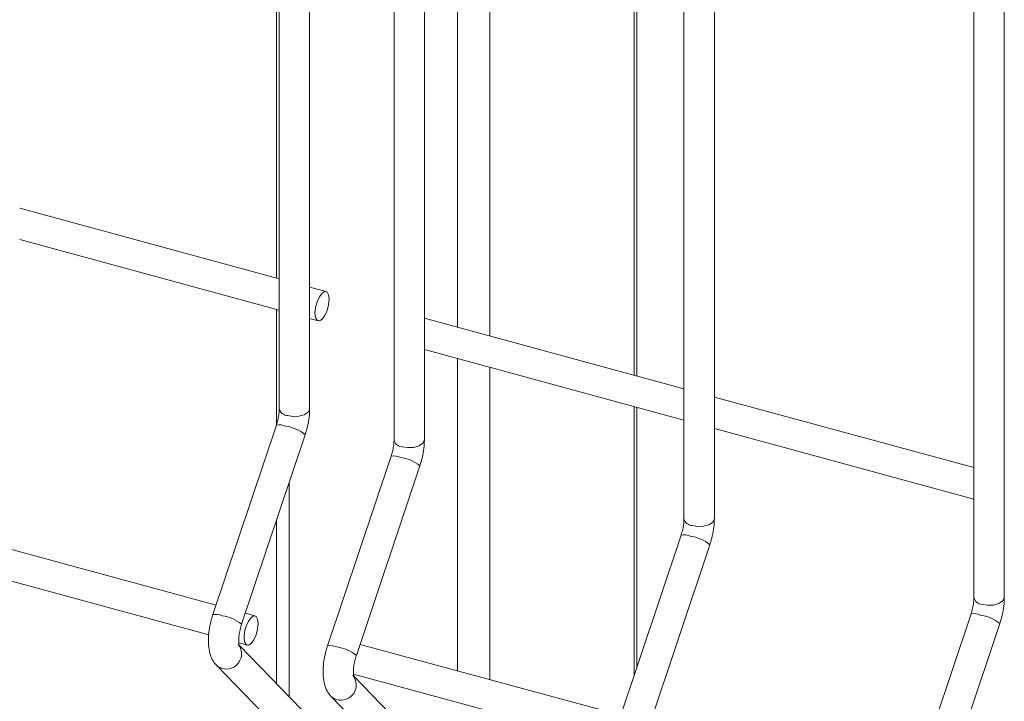
# Model space of a CAD drawing. Units: millimetres. Extents: x 15 to 415, y 5 to 292.
# Drawn here: x 111 to 117, y 213 to 217 of the extents above; entities that cross this region are included whole.
import ezdxf

# ---------------------------------------------------------------- set-up
doc = ezdxf.new("R2010")
doc.units = ezdxf.units.MM

msp = doc.modelspace()

# ---------------------------------------------------------------- linework, layer by layer
at = {"color": 7, "linetype": 'Continuous', "lineweight": 15}
for p, q in [((115.159359, 233.519557), (115.159359, 214.04296)), ((115.341506, 214.04296), (115.341506, 233.519556)), ((116.899774, 233.04655), (116.899774, 213.569953)), ((117.081913, 213.569954), (117.081913, 233.046551)), ((114.876542, 214.899385), (114.876542, 220.833257)), ((112.713343, 219.891999), (112.713343, 215.487296)), ((112.730368, 219.886661), (112.730368, 214.703108)), ((113.601098, 214.515965), (113.601098, 219.84494)), ((112.912514, 214.703107), (112.912514, 219.837173)), ((113.418952, 219.760633), (113.418952, 214.515966)), ((112.73037, 215.482668), (111.17211, 215.906169)), ((111.172108, 215.71742), (112.730368, 215.293919)), ((113.010877, 215.406432), (112.912517, 215.433164)), ((112.713343, 215.298545), (112.713343, 214.606651)), ((112.912515, 215.244415), (112.963107, 215.230665)), ((115.159362, 214.82252), (113.601094, 215.246024)), ((113.601099, 215.057273), (115.15936, 214.633771)), ((116.899769, 214.349514), (115.341508, 214.773016)), ((114.876542, 213.153252), (114.876542, 214.710634)), ((112.71281, 214.604919), (112.331546, 213.467256)), ((112.50425, 213.409379), (112.885514, 214.547041)), ((115.341506, 214.584267), (116.899774, 214.160763)), ((113.401394, 214.417776), (113.02013, 213.280114)), ((113.192834, 213.222237), (113.574098, 214.359899)), ((112.713343, 214.033297), (112.713343, 213.053567)), ((112.350524, 213.523892), (110.786178, 213.949047)), ((115.141801, 213.944771), (114.760538, 212.807109)), ((114.933242, 212.749231), (115.314505, 213.886893)), ((110.747009, 213.770943), (112.306625, 213.347073)), ((112.585047, 213.460153), (112.526586, 213.476042)), ((116.882209, 213.471765), (116.500945, 212.334103)), ((116.673649, 212.276226), (117.054913, 213.413888)), ((112.487416, 213.297938), (112.537278, 213.284387)), ((114.779515, 212.863744), (113.21517, 213.2889)), ((112.864556, 212.897532), (112.490834, 213.283163)), ((112.352497, 213.164185), (112.73376, 212.770773)), ((113.176, 213.110795), (114.735616, 212.686925)), ((113.55314, 212.710389), (113.179418, 213.096021)), ((113.041081, 212.977042), (113.422344, 212.58363))]:
    msp.add_line(p, q, dxfattribs=at)
at = {"color": 8, "linetype": 'Continuous', "lineweight": 15}
for p, q in [((113.993309, 221.073301), (113.993309, 215.139429)), ((114.860029, 220.837745), (114.860029, 214.903873)), ((113.800294, 220.039358), (113.800294, 215.191886)), ((113.800294, 215.003135), (113.800294, 213.129876)), ((113.993309, 214.950678), (113.993309, 213.077419)), ((114.860029, 214.715122), (114.860029, 213.103981)), ((112.789529, 214.260631), (112.789529, 212.974954))]:
    msp.add_line(p, q, dxfattribs=at)
at = {"color": 7, "linetype": 'Continuous', "lineweight": 15, "flags": 128}
for points in [[(113.029494, 215.360033), (113.026259, 215.386748), (113.017046, 215.403082), (113.003257, 215.406545), (112.986992, 215.396611), (112.970727, 215.374795), (112.956938, 215.344415), (112.947724, 215.310095), (112.944489, 215.277066), (112.947724, 215.25035), (112.956938, 215.234016), (112.970727, 215.230552), (112.986992, 215.240486), (113.003257, 215.262302), (113.017046, 215.292683), (113.026259, 215.327002), (113.029494, 215.360033)], [(112.603665, 213.413755), (112.60043, 213.440471), (112.591216, 213.456803), (112.577427, 213.460267), (112.561162, 213.450335), (112.544897, 213.428516), (112.531109, 213.398136), (112.521895, 213.363819), (112.51866, 213.330787), (112.521895, 213.304071), (112.531109, 213.287737), (112.544897, 213.284273), (112.561162, 213.294207), (112.577427, 213.316024), (112.591216, 213.346404), (112.60043, 213.380723), (112.603665, 213.413755)]]:
    msp.add_lwpolyline(points, dxfattribs=at)
at = {"color": 8, "linetype": 'Continuous', "lineweight": 15, "flags": 128}
for points in [[(112.778942, 214.661623), (112.813001, 214.656404), (112.848346, 214.658294), (112.879591, 214.667008), (112.901986, 214.681217), (112.912121, 214.698758), (112.912514, 214.703107)], [(113.467526, 214.474481), (113.501585, 214.469261), (113.536923, 214.471154), (113.568175, 214.479866), (113.59057, 214.494075), (113.600705, 214.511616), (113.601098, 214.515965)], [(115.207934, 214.001475), (115.241992, 213.996256), (115.277338, 213.998146), (115.308583, 214.00686), (115.330978, 214.021069), (115.341113, 214.038611), (115.341506, 214.04296)], [(116.948341, 213.52847), (116.9824, 213.52325), (117.017745, 213.525141), (117.04899, 213.533855), (117.071385, 213.548064), (117.08152, 213.565605), (117.081913, 213.569954)], [(112.352472, 213.164208), (112.358101, 213.158983), (112.386537, 213.144265)], [(113.041056, 212.977065), (113.046685, 212.97184), (113.075121, 212.957122)]]:
    msp.add_lwpolyline(points, dxfattribs=at)
at = {"color": 8, "linetype": 'Continuous', "lineweight": 15}
for centre, radius, start, end in [((112.782664, 214.71516), 0.053666, 192.9776206, 266.0237668), ((112.729494, 214.514815), 0.091635, 65.2890963, 100.4900122), ((112.741417, 214.375875), 0.223745, 49.9074332, 83.2279703), ((113.471248, 214.528018), 0.053666, 192.9776206, 266.0237668), ((113.418078, 214.327673), 0.091635, 65.2890963, 100.4900122), ((113.430001, 214.188733), 0.223745, 49.9074332, 83.2279703), ((115.211655, 214.055012), 0.053666, 192.9776206, 266.0237668), ((115.158485, 213.854667), 0.091635, 65.2890963, 100.4900122), ((115.170408, 213.715728), 0.223745, 49.9074332, 83.2279703), ((116.952049, 213.581982), 0.053641, 192.9592582, 266.0361469), ((112.34823, 213.377153), 0.091635, 65.2891367, 100.4900245), ((116.898892, 213.381662), 0.091635, 65.2890963, 100.4900122), ((116.910816, 213.242722), 0.223745, 49.9074332, 83.2279703), ((112.360139, 213.238181), 0.223778, 49.9099755, 83.2254358), ((112.411382, 213.233128), 0.092271, 254.3798501, 38.8107017), ((113.036814, 213.19001), 0.091635, 65.2891367, 100.4900245), ((113.048723, 213.051039), 0.223778, 49.9099755, 83.2254358), ((113.099956, 213.045992), 0.092274, 254.3864399, 38.8041119)]:
    msp.add_arc(centre, radius, start, end, dxfattribs=at)
at = {"color": 7, "linetype": 'Continuous', "lineweight": 15}
for points, knots in [([(112.730368, 214.703108), (112.730271, 214.698258), (112.729995, 214.684402), (112.726523, 214.656728), (112.720076, 214.627739), (112.714644, 214.610678), (112.71281, 214.604919)], [0, 0, 0, 0, 0.17311044, 0.49452495, 0.82936569, 1, 1, 1, 1]), ([(112.885514, 214.547041), (112.888372, 214.55604), (112.896615, 214.581992), (112.906424, 214.626457), (112.911863, 214.669876), (112.912351, 214.694778), (112.912514, 214.703107)], [0, 0, 0, 0, 0.174006455, 0.50185145, 0.833377579, 1, 1, 1, 1]), ([(113.418952, 214.515966), (113.418855, 214.511115), (113.418579, 214.497259), (113.415111, 214.469585), (113.408647, 214.4406), (113.403225, 214.423536), (113.401394, 214.417776)], [0, 0, 0, 0, 0.17311019, 0.49452426, 0.82936531, 1, 1, 1, 1]), ([(113.574098, 214.359899), (113.576956, 214.368897), (113.585199, 214.394849), (113.595008, 214.439314), (113.600447, 214.482733), (113.600935, 214.507636), (113.601098, 214.515965)], [0, 0, 0, 0, 0.174006455, 0.50185145, 0.833377579, 1, 1, 1, 1]), ([(115.159359, 214.04296), (115.159263, 214.03811), (115.158987, 214.024254), (115.155514, 213.996581), (115.149067, 213.967591), (115.143635, 213.95053), (115.141801, 213.944771)], [0, 0, 0, 0, 0.17311044, 0.49452495, 0.82936569, 1, 1, 1, 1]), ([(115.314505, 213.886893), (115.317363, 213.895892), (115.325606, 213.921844), (115.335416, 213.966309), (115.340854, 214.009728), (115.341342, 214.03463), (115.341506, 214.04296)], [0, 0, 0, 0, 0.174006455, 0.50185145, 0.833377579, 1, 1, 1, 1]), ([(116.899774, 213.569953), (116.899675, 213.565103), (116.89939, 213.55125), (116.895923, 213.523575), (116.889475, 213.494585), (116.884043, 213.477525), (116.882209, 213.471765)], [0, 0, 0, 0, 0.17311497, 0.49452772, 0.82936662, 1, 1, 1, 1]), ([(117.054913, 213.413888), (117.057771, 213.422886), (117.066014, 213.448838), (117.075819, 213.493304), (117.081275, 213.536719), (117.081753, 213.561624), (117.081913, 213.569954)], [0, 0, 0, 0, 0.17400628, 0.50185094, 0.83337543, 1, 1, 1, 1]), ([(112.331546, 213.467256), (112.32869, 213.45826), (112.320452, 213.43231), (112.310572, 213.387813), (112.30424, 213.33535), (112.304267, 213.283887), (112.311497, 213.237991), (112.32618, 213.198818), (112.341614, 213.175682), (112.351358, 213.165388), (112.352497, 213.164185)], [0, 0, 0, 0, 0.0810536, 0.23378062, 0.38821735, 0.54728952, 0.7166621, 0.85672742, 0.98325371, 1, 1, 1, 1]), ([(112.489575, 213.282604), (112.489711, 213.282331), (112.490282, 213.281181), (112.488006, 213.288112), (112.486476, 213.303535), (112.486814, 213.328362), (112.490914, 213.359763), (112.497406, 213.388035), (112.502641, 213.40436), (112.50425, 213.409379)], [0, 0, 0, 0, 0.043029227, 0.18112659, 0.335617704, 0.512814989, 0.706006705, 0.909606799, 1, 1, 1, 1]), ([(113.02013, 213.280114), (113.017271, 213.271118), (113.009024, 213.245171), (112.999161, 213.20067), (112.992823, 213.148208), (112.992851, 213.096745), (113.000081, 213.050849), (113.014764, 213.011676), (113.030198, 212.98854), (113.039942, 212.978245), (113.041081, 212.977042)], [0, 0, 0, 0, 0.0810537, 0.23378084, 0.38821753, 0.54728965, 0.71666218, 0.85672746, 0.98325371, 1, 1, 1, 1]), ([(113.178159, 213.095462), (113.178295, 213.095188), (113.178866, 213.094038), (113.17659, 213.10097), (113.17506, 213.116393), (113.175398, 213.141219), (113.179498, 213.172621), (113.18599, 213.200893), (113.191225, 213.217217), (113.192834, 213.222237)], [0, 0, 0, 0, 0.043029227, 0.18112659, 0.335617704, 0.512814989, 0.706006705, 0.909606799, 1, 1, 1, 1])]:
    msp.add_open_spline(points, degree=3, knots=knots, dxfattribs=at)

doc.saveas('drawing.dxf')
